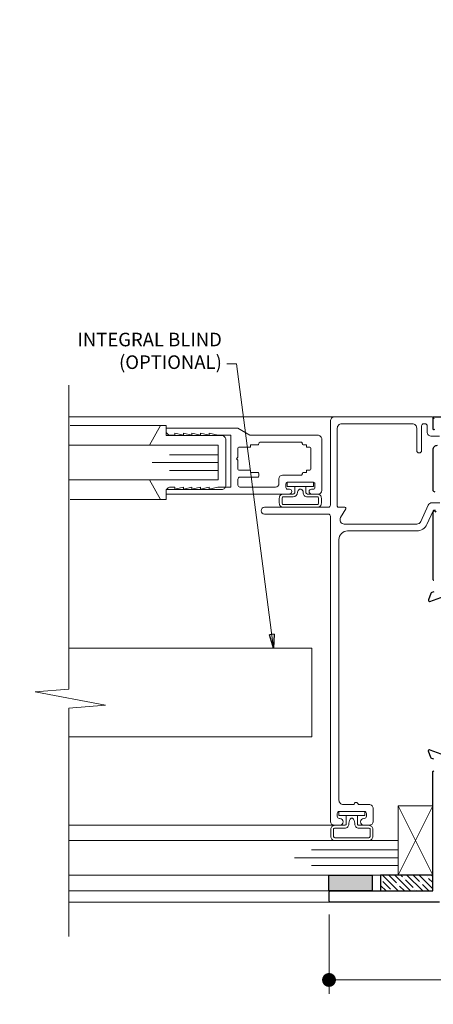
# Model space of a CAD drawing. Extents: x 93 to 213, y -25 to 53.
# Drawn here: x 120 to 123, y 7 to 14 of the extents above; entities that cross this region are included whole.
import ezdxf

# ---------------------------------------------------------------- set-up
doc = ezdxf.new("R2010")
doc.units = 0
doc.header["$LTSCALE"] = 0.01
doc.header["$MEASUREMENT"] = 0
doc.layers.get('0').update_dxf_attribs({"linetype": 'CONTINUOUS', "lineweight": 20})
doc.layers.get('DEFPOINTS').update_dxf_attribs({"linetype": 'CONTINUOUS'})
for name, color, linetype, lineweight in [('Brakeline', 124, 'CONTINUOUS', 15), ('Const Lines', 102, 'CONTINUOUS', 5), ('DIM', 173, 'CONTINUOUS', 9), ('Ext-1', 7, 'CONTINUOUS', 20), ('Glass', 1, 'CONTINUOUS', 0), ('Hardware', 4, 'CONTINUOUS', 9), ('Marine', 1, 'CONTINUOUS', 15), ('SASH', 6, 'CONTINUOUS', 25), ('Setting Blocks', 80, 'CONTINUOUS', 5), ('TBAR', 5, 'CONTINUOUS', 15), ('WSTP', 1, 'CONTINUOUS', 5)]:
    doc.layers.add(name, color=color, linetype=linetype, lineweight=lineweight)
for name, color, linetype in [('SILICONE', 5, 'CONTINUOUS'), ('TAPE', 3, 'CONTINUOUS'), ('TEXT', 10, 'CONTINUOUS')]:
    doc.layers.add(name, color=color, linetype=linetype)
doc.styles.get("Standard").update_dxf_attribs({"font": 'arial.ttf'})
doc.dimstyles.new('AWMC', dxfattribs={"dimscale": 0, "dimtxt": 0.15, "dimasz": 0.1, "dimexe": 0.1, "dimexo": 0.09, "dimgap": -0.07, "dimtad": 0, "dimdec": 4, "dimzin": 0, "dimdsep": 46, "dimlunit": 4, "dimtxsty": 'Standard', "dimblk": 'DOT', "dimcen": 0.045, "dimclrd": 256, "dimclre": 256, "dimclrt": 7, "dimadec": 0, "dimazin": 0, "dimtfac": 0.625, "dimtdec": 4, "dimtofl": 0, "dimtmove": 0, "dimatfit": 1, "dimldrblk": 'CLOSEDBLANK', "dimfxl": 1, "dimfrac": 1, "dimtolj": 1, "dimtzin": 0, "dimlwd": 9, "dimlwe": 9, "dimarcsym": 0})
pattern_1 = [(0, (-6.34011, -6.806996), (0, 0.03125), [])]

# ---------------------------------------------------------------- blocks, each defined once
blk = doc.blocks.new('_Dot')
at = {"color": 0, "linetype": 'ByBlock', "lineweight": -2}
blk.add_line((-0.5, 0), (-1, 0), dxfattribs=at)
at = {"color": 0, "linetype": 'ByBlock', "const_width": 0.5}
blk.add_lwpolyline([(-0.25, 0, 1), (0.25, 0, 1)], format="xyb", close=True, dxfattribs=at)
blk = doc.blocks.new('*D408')
at = {"layer": 'DEFPOINTS', "color": 0, "ltscale": 0.5, "transparency": 16777216}
for p in [(122.5982, 7.7813), (126.2548, 7.6884), (126.2548, 7.2188)]:
    blk.add_point(p, dxfattribs=at)
at = {"layer": 'DIM', "lineweight": 9, "ltscale": 0.5, "transparency": 16777216}
for p, q in [((122.5982, 7.6913), (122.5982, 7.1188)), ((126.2548, 7.5984), (126.2548, 7.1188)), ((124.6634, 7.385), (124.1896, 7.385)), ((124.1896, 7.385), (124.1896, 7.0526)), ((124.6634, 7.0526), (124.6634, 7.385)), ((122.6982, 7.2188), (124.1896, 7.2188)), ((126.1548, 7.2188), (124.6634, 7.2188)), ((124.1896, 7.0526), (124.6634, 7.0526))]:
    blk.add_line(p, q, dxfattribs=at)
at = {"layer": 'DIM', "lineweight": 9, "ltscale": 0.5, "transparency": 16777216, "xscale": 0.1, "yscale": 0.1, "zscale": 0.1, "rotation": 180}
blk.add_blockref('_Dot', (122.5982, 7.2188), dxfattribs=at)
at = {"layer": 'DIM', "lineweight": 9, "ltscale": 0.5, "transparency": 16777216, "xscale": 0.1, "yscale": 0.1, "zscale": 0.1}
blk.add_blockref('_Dot', (126.2548, 7.2188), dxfattribs=at)
at = {"layer": 'DIM', "color": 7, "ltscale": 0.5, "transparency": 16777216, "insert": (124.4265, 7.2188), "char_height": 0.15, "attachment_point": 5}
blk.add_mtext('\\A1;3{\\H0.625x;\\S5#8;}"', dxfattribs=at)
blk = doc.blocks.new('_ClosedBlank')
at = {"layer": 'DIM', "color": 0, "lineweight": -2}
for p, q in [((-1, 0.167), (0, 0)), ((-1, 0.167), (-1, -0.167)), ((0, 0), (-1, -0.167))]:
    blk.add_line(p, q, dxfattribs=at)
blk = doc.blocks.new('25marine')
at = {"layer": 'Marine'}
blk.add_lwpolyline([(0.164, 0.0568), (-0.165, 0.0568, 0.414214), (-0.195, 0.0268), (-0.195, -0.375), (-0.267, -0.375), (-0.267, -0.4164), (-0.125, -0.4954), (-0.125, 0), (0.125, 0), (0.125, -0.4954), (0.267, -0.4164), (0.267, -0.375), (0.195, -0.375), (0.195, 0.0258, 0.414214)], format="xyb", close=True, dxfattribs=at)

msp = doc.modelspace()

# ---------------------------------------------------------------- hatches: boundary and pattern name
at = {"layer": 'SILICONE'}
h = msp.add_hatch(color=256, dxfattribs=at)
h.dxf.hatch_style = 1
h.paths.add_polyline_path([(122.90999, 7.97535), (122.90999, 7.86116), (122.59799, 7.86116), (122.59799, 7.97535)])
at = {"layer": 'TAPE'}
h = msp.add_hatch(dxfattribs=at)
h.set_pattern_fill('ANSI35', color=256, scale=0.25, angle=90)
h.set_pattern_definition([(135, (137.38229, 5.1566), (-0.04419417, -0.04419417), []), (135, (137.38229, 5.200796), (-0.04419417, -0.04419417), [0.078125, -0.015625, 0, -0.015625])])
h.paths.add_polyline_path([(123.34799, 7.86116), (123.34799, 7.97535), (122.97136, 7.97535), (122.97136, 7.86116)])
at = {"layer": 'TBAR', "lineweight": 5}
h = msp.add_hatch(dxfattribs=at)
h.set_pattern_fill('LINE', color=252, scale=0.25, angle=180, style=0)
h.set_pattern_definition([(180, (3.6752, 5.608655), (-2e-17, -0.03125), [])])
edge = h.paths.add_edge_path()
edge.add_arc((112.36099, 17.70044), 0.00787, -0.01707, 30.000017)
edge.add_line((112.3678, 17.70437), (112.33349, 17.7638))
edge.add_arc((112.34031, 17.76773), 0.00787, 180, 210.000086, ccw=False)
edge.add_line((112.33243, 17.76773), (112.33243, 17.78324))
edge.add_arc((112.34425, 17.78324), 0.01181, 90.000191, 180.002139, ccw=False)
edge.add_line((112.34425, 17.79505), (112.37968, 17.79505))
edge.add_arc((112.37968, 17.78324), 0.01181, 0.000298, 89.999152, ccw=False)
edge.add_line((112.39149, 17.78324), (112.39149, 17.7785))
edge.add_arc((112.41216, 17.76552), 0.02441, 147.863488, 392.136512)
edge.add_line((112.43283, 17.7785), (112.43283, 17.78324))
edge.add_arc((112.44464, 17.78324), 0.01181, 90.000038, 180, ccw=False)
edge.add_line((112.44464, 17.79505), (112.48007, 17.79505))
edge.add_arc((112.48007, 17.78324), 0.01181, 0.000815, 89.999796, ccw=False)
edge.add_line((112.49188, 17.78324), (112.49188, 17.76773))
edge.add_arc((112.48401, 17.76773), 0.00787, -23.099687, 0.000058, ccw=False)
edge.add_line((112.49125, 17.76464), (112.45652, 17.70437))
edge.add_arc((112.46337, 17.70043), 0.0079, 150.046954, 179.950845)
edge.add_line((112.45547, 17.70044), (112.45547, 17.68842))
edge.add_arc((112.33736, 17.68842), 0.11811, -54.999983, -0.000113, ccw=False)
edge.add_line((112.4051, 17.59167), (112.3685, 17.56604))
edge.add_arc((112.42495, 17.48542), 0.09842, 124.999944, 180.000163)
edge.add_arc((-32545.8308, 17.39276), 32658.15733, -0.000157613, 0.000162557, ccw=False)
edge.add_arc((112.35803, 17.30292), 0.0315, 180.000013, 270)
edge.add_line((112.35803, 17.27143), (112.69661, 17.27143))
edge.add_arc((112.69661, 17.2478), 0.02362, -89.999989, 90.000046, ccw=False)
edge.add_line((112.69661, 17.22418), (112.35803, 17.22418))
edge.add_arc((112.35803, 17.19269), 0.0315, 89.999999, 180.000016)
edge.add_line((112.32653, 17.19269), (112.32653, 16.72673))
edge.add_arc((112.4252, 16.72679), 0.09868, 180.035631, 236.942725)
edge.add_arc((112.01398, 16.11205), 0.64093, 50.658981, 56.107914, ccw=False)
edge.add_arc((112.3353, 16.52215), 0.12062, -4.966684, 45.205282, ccw=False)
edge.add_arc((112.46197, 16.51134), 0.00651, 176.768868, 213.230883)
edge.add_line((112.45652, 16.50777), (112.49083, 16.44835))
edge.add_arc((112.48401, 16.44441), 0.00787, -0.009095, 30.000036, ccw=False)
edge.add_line((112.49188, 16.44441), (112.49188, 16.42891))
edge.add_arc((112.48007, 16.42891), 0.01181, -89.999304, -0.000495, ccw=False)
edge.add_line((112.48007, 16.4171), (112.44464, 16.4171))
edge.add_arc((112.44464, 16.42891), 0.01181, 179.996216, 269.999809, ccw=False)
edge.add_line((112.43283, 16.42891), (112.43283, 16.43364))
edge.add_arc((112.41216, 16.44663), 0.02441, -32.137783, 212.137783)
edge.add_line((112.39149, 16.43364), (112.39149, 16.42891))
edge.add_arc((112.37968, 16.42891), 0.01181, -89.997997, -0.00143, ccw=False)
edge.add_line((112.37968, 16.4171), (112.34425, 16.4171))
edge.add_arc((112.34425, 16.42891), 0.01181, 179.997861, 269.999809, ccw=False)
edge.add_line((112.33243, 16.42891), (112.33243, 16.44441))
edge.add_arc((112.34031, 16.44441), 0.00787, 149.999914, 180, ccw=False)
edge.add_line((112.33349, 16.44835), (112.3678, 16.50777))
edge.add_arc((112.36099, 16.51171), 0.00787, -30.000017, 0.01707)
edge.add_line((112.36885, 16.51171), (112.36885, 16.51623))
edge.add_arc((112.31373, 16.51623), 0.05512, -0.000095, 27.50027)
edge.add_arc((112.31373, 16.51623), 0.05512, 27.50027, 54.999883)
edge.add_line((112.34535, 16.56138), (112.26458, 16.61794))
edge.add_arc((112.28716, 16.65019), 0.03937, 180.000401, 235.000003, ccw=False)
edge.add_line((112.24779, 16.65019), (112.24779, 17.10607))
edge.add_line((112.24779, 17.10607), (112.24779, 17.56196))
edge.add_arc((112.28716, 17.56195), 0.03937, 124.999997, 179.999599, ccw=False)
edge.add_line((112.26458, 17.59421), (112.34535, 17.65076))
edge.add_arc((112.31373, 17.69591), 0.05512, -54.999883, -27.50027)
edge.add_arc((112.31373, 17.69591), 0.05512, -27.50027, 0.000095)
edge.add_line((112.36885, 17.69591), (112.36885, 17.70044))
h = msp.add_hatch(dxfattribs=at)
h.set_pattern_fill('LINE', color=252, scale=0.25, style=0)
h.set_pattern_definition([(0, (-7.62707, -7.593774), (0, 0.03125), [])])
edge = h.paths.add_edge_path()
edge.add_arc((112.7745, 16.51171), 0.00787, 179.98293, 210.000017)
edge.add_line((112.76769, 16.50777), (112.802, 16.44835))
edge.add_arc((112.79518, 16.44441), 0.00787, 360, 390.000086, ccw=False)
edge.add_line((112.80305, 16.44441), (112.80305, 16.42891))
edge.add_arc((112.79124, 16.42891), 0.01181, 270.000191, 360.002139, ccw=False)
edge.add_line((112.79124, 16.4171), (112.75581, 16.4171))
edge.add_arc((112.75581, 16.42891), 0.01181, 180.000298, 269.999152, ccw=False)
edge.add_line((112.744, 16.42891), (112.744, 16.43364))
edge.add_arc((112.72333, 16.44663), 0.02441, 327.863488, 572.136512)
edge.add_line((112.70266, 16.43364), (112.70266, 16.42891))
edge.add_arc((112.69085, 16.42891), 0.01181, 270.000038, 360, ccw=False)
edge.add_line((112.69085, 16.4171), (112.65541, 16.4171))
edge.add_arc((112.65541, 16.42891), 0.01181, 180.000815, 269.999796, ccw=False)
edge.add_line((112.6436, 16.42891), (112.6436, 16.44441))
edge.add_arc((112.65148, 16.44441), 0.00787, 156.900313, 180.000058, ccw=False)
edge.add_line((112.64423, 16.4475), (112.67897, 16.50777))
edge.add_arc((112.67212, 16.51172), 0.0079, 330.046954, 359.950845)
edge.add_line((112.68002, 16.51171), (112.68002, 16.52372))
edge.add_arc((112.79813, 16.52372), 0.11811, 125.000017, 179.999887, ccw=False)
edge.add_line((112.73039, 16.62047), (112.76699, 16.6461))
edge.add_arc((112.71053, 16.72673), 0.09842, 304.999944, 360.000163)
edge.add_arc((32770.96629, 16.81938), 32658.15733, 179.999842387, 180.000162557, ccw=False)
edge.add_arc((112.77746, 16.90922), 0.0315, 360.000013, 450)
edge.add_line((112.77746, 16.94072), (112.43888, 16.94072))
edge.add_arc((112.43888, 16.96434), 0.02362, 90.000011, 270.000046, ccw=False)
edge.add_line((112.43888, 16.98796), (112.77746, 16.98796))
edge.add_arc((112.77746, 17.01946), 0.0315, 269.999999, 360.000016)
edge.add_line((112.80896, 17.01946), (112.80896, 17.48542))
edge.add_arc((112.71028, 17.48536), 0.09868, 360.035631, 416.942725)
edge.add_arc((113.12151, 18.10009), 0.64093, 230.658981, 236.107914, ccw=False)
edge.add_arc((112.80018, 17.68999), 0.12062, 175.033316, 225.205282, ccw=False)
edge.add_arc((112.67352, 17.7008), 0.00651, 356.768868, 393.230883)
edge.add_line((112.67897, 17.70437), (112.64466, 17.7638))
edge.add_arc((112.65147, 17.76773), 0.00787, 179.990905, 210.000036, ccw=False)
edge.add_line((112.6436, 17.76773), (112.6436, 17.78324))
edge.add_arc((112.65541, 17.78324), 0.01181, 90.000696, 179.999505, ccw=False)
edge.add_line((112.65541, 17.79505), (112.69085, 17.79505))
edge.add_arc((112.69085, 17.78324), 0.01181, 359.996216, 449.999809, ccw=False)
edge.add_line((112.70266, 17.78324), (112.70266, 17.77851))
edge.add_arc((112.72333, 17.76552), 0.02441, 147.862217, 392.137783)
edge.add_line((112.744, 17.77851), (112.744, 17.78324))
edge.add_arc((112.75581, 17.78324), 0.01181, 90.002003, 179.99857, ccw=False)
edge.add_line((112.75581, 17.79505), (112.79124, 17.79505))
edge.add_arc((112.79124, 17.78324), 0.01181, 359.997861, 449.999809, ccw=False)
edge.add_line((112.80305, 17.78324), (112.80305, 17.76773))
edge.add_arc((112.79518, 17.76773), 0.00787, 329.999914, 360, ccw=False)
edge.add_line((112.802, 17.7638), (112.76769, 17.70437))
edge.add_arc((112.7745, 17.70044), 0.00787, 149.999983, 180.01707)
edge.add_line((112.76663, 17.70044), (112.76663, 17.69591))
edge.add_arc((112.82175, 17.69591), 0.05512, 179.999905, 207.50027)
edge.add_arc((112.82175, 17.69591), 0.05512, 207.50027, 234.999883)
edge.add_line((112.79014, 17.65076), (112.87091, 17.59421))
edge.add_arc((112.84833, 17.56195), 0.03937, 360.000401, 415.000003, ccw=False)
edge.add_line((112.8877, 17.56196), (112.8877, 17.10607))
edge.add_line((112.8877, 17.10607), (112.8877, 16.65019))
edge.add_arc((112.84833, 16.65019), 0.03937, 304.999997, 359.999599, ccw=False)
edge.add_line((112.87091, 16.61794), (112.79014, 16.56138))
edge.add_arc((112.82175, 16.51623), 0.05512, 125.000117, 152.49973)
edge.add_arc((112.82175, 16.51623), 0.05512, 152.49973, 180.000095)
edge.add_line((112.76663, 16.51623), (112.76663, 16.51171))
h = msp.add_hatch(dxfattribs=at)
h.set_pattern_fill('LINE', color=252, scale=0.25, style=0)
h.set_pattern_definition(pattern_1)
edge = h.paths.add_edge_path()
edge.add_arc((125.05527, 9.89971), 0.00787, -0.01707, 30.000017)
edge.add_line((125.06209, 9.90364), (125.02778, 9.96306))
edge.add_arc((125.0346, 9.967), 0.00787, 180, 210.000086, ccw=False)
edge.add_line((125.02672, 9.967), (125.02672, 9.9825))
edge.add_arc((125.03853, 9.9825), 0.01181, 90.000191, 180.002139, ccw=False)
edge.add_line((125.03853, 9.99432), (125.07397, 9.99432))
edge.add_arc((125.07396, 9.9825), 0.01181, 0.000298, 89.999152, ccw=False)
edge.add_line((125.08578, 9.9825), (125.08578, 9.97777))
edge.add_arc((125.10645, 9.96479), 0.02441, 147.863488, 392.136512)
edge.add_line((125.12711, 9.97777), (125.12711, 9.9825))
edge.add_arc((125.13893, 9.9825), 0.01181, 90.000038, 180, ccw=False)
edge.add_line((125.13893, 9.99432), (125.17436, 9.99432))
edge.add_arc((125.17436, 9.9825), 0.01181, 0.000815, 89.999796, ccw=False)
edge.add_line((125.18617, 9.9825), (125.18617, 9.967))
edge.add_arc((125.1783, 9.967), 0.00787, -23.099687, 0.000058, ccw=False)
edge.add_line((125.18554, 9.96391), (125.15081, 9.90364))
edge.add_arc((125.15765, 9.8997), 0.0079, 150.046954, 179.950845)
edge.add_line((125.14975, 9.8997), (125.14975, 9.88769))
edge.add_arc((125.03164, 9.88769), 0.11811, -54.999983, -0.000113, ccw=False)
edge.add_line((125.09939, 9.79094), (125.06279, 9.76531))
edge.add_arc((125.11924, 9.68469), 0.09842, 124.999944, 180.000163)
edge.add_arc((-32533.13652, 9.59203), 32658.15733, -0.000157613, 0.000162557, ccw=False)
edge.add_arc((125.05231, 9.50219), 0.0315, 180.000013, 270)
edge.add_line((125.05231, 9.47069), (125.39089, 9.47069))
edge.add_arc((125.39089, 9.44707), 0.02362, -89.999989, 90.000046, ccw=False)
edge.add_line((125.39089, 9.42345), (125.05231, 9.42345))
edge.add_arc((125.05231, 9.39195), 0.0315, 89.999999, 180.000016)
edge.add_line((125.02082, 9.39195), (125.02082, 8.926))
edge.add_arc((125.11949, 8.92606), 0.09868, 180.035631, 236.942725)
edge.add_arc((124.70826, 8.31132), 0.64093, 50.658981, 56.107914, ccw=False)
edge.add_arc((125.02959, 8.72142), 0.12062, -4.966684, 45.205282, ccw=False)
edge.add_arc((125.15626, 8.71061), 0.00651, 176.768868, 213.230883)
edge.add_line((125.15081, 8.70704), (125.18512, 8.64762))
edge.add_arc((125.1783, 8.64368), 0.00787, -0.009095, 30.000036, ccw=False)
edge.add_line((125.18617, 8.64368), (125.18617, 8.62818))
edge.add_arc((125.17436, 8.62818), 0.01181, -89.999304, -0.000495, ccw=False)
edge.add_line((125.17436, 8.61637), (125.13893, 8.61637))
edge.add_arc((125.13893, 8.62818), 0.01181, 179.996216, 269.999809, ccw=False)
edge.add_line((125.12712, 8.62818), (125.12711, 8.63291))
edge.add_arc((125.10645, 8.64589), 0.02441, -32.137783, 212.137783)
edge.add_line((125.08578, 8.63291), (125.08578, 8.62818))
edge.add_arc((125.07396, 8.62818), 0.01181, -89.997997, -0.00143, ccw=False)
edge.add_line((125.07397, 8.61637), (125.03853, 8.61637))
edge.add_arc((125.03853, 8.62818), 0.01181, 179.997861, 269.999809, ccw=False)
edge.add_line((125.02672, 8.62818), (125.02672, 8.64368))
edge.add_arc((125.0346, 8.64368), 0.00787, 149.999914, 180, ccw=False)
edge.add_line((125.02778, 8.64762), (125.06209, 8.70704))
edge.add_arc((125.05527, 8.71097), 0.00787, -30.000017, 0.01707)
edge.add_line((125.06314, 8.71098), (125.06314, 8.7155))
edge.add_arc((125.00802, 8.7155), 0.05512, -0.000095, 27.50027)
edge.add_arc((125.00802, 8.7155), 0.05512, 27.50027, 54.999883)
edge.add_line((125.03964, 8.76065), (124.95886, 8.81721))
edge.add_arc((124.98145, 8.84946), 0.03937, 180.000401, 235.000003, ccw=False)
edge.add_line((124.94208, 8.84946), (124.94208, 9.30534))
edge.add_line((124.94208, 9.30534), (124.94208, 9.76122))
edge.add_arc((124.98145, 9.76122), 0.03937, 124.999997, 179.999599, ccw=False)
edge.add_line((124.95886, 9.79347), (125.03964, 9.85003))
edge.add_arc((125.00802, 9.89518), 0.05512, -54.999883, -27.50027)
edge.add_arc((125.00802, 9.89518), 0.05512, -27.50027, 0.000095)
edge.add_line((125.06314, 9.89518), (125.06314, 9.89971))
h = msp.add_hatch(dxfattribs=at)
h.set_pattern_fill('LINE', color=252, scale=0.25, angle=-90, style=0)
h.set_pattern_definition([(270, (120.271014, 14.954238), (0.03125, -7e-18), [])])
edge = h.paths.add_edge_path()
edge.add_arc((127.07898, 9.89747), 0.00787, 149.999983, 180.01707, ccw=False)
edge.add_line((127.07217, 9.9014), (127.10648, 9.96083))
edge.add_arc((127.09966, 9.96476), 0.00787, -30.000086, 0)
edge.add_line((127.10754, 9.96476), (127.10754, 9.98027))
edge.add_arc((127.09573, 9.98027), 0.01181, -0.002139, 89.999809)
edge.add_line((127.09573, 9.99208), (127.06029, 9.99208))
edge.add_arc((127.06029, 9.98027), 0.01181, 90.000848, 179.999702)
edge.add_line((127.04848, 9.98027), (127.04848, 9.97554))
edge.add_arc((127.02781, 9.96255), 0.02441, -212.136512, 32.136512, ccw=False)
edge.add_line((127.00714, 9.97554), (127.00714, 9.98027))
edge.add_arc((126.99533, 9.98027), 0.01181, 0, 89.999962)
edge.add_line((126.99533, 9.99208), (126.9599, 9.99208))
edge.add_arc((126.9599, 9.98027), 0.01181, 90.000204, 179.999185)
edge.add_line((126.94809, 9.98027), (126.94809, 9.96476))
edge.add_arc((126.95596, 9.96476), 0.00787, 179.999942, 203.099687)
edge.add_line((126.94872, 9.96168), (126.98345, 9.90141))
edge.add_arc((126.97661, 9.89746), 0.0079, 0.049155, 29.953046, ccw=False)
edge.add_line((126.98451, 9.89747), (126.98451, 9.88545))
edge.add_arc((127.10262, 9.88545), 0.11811, 180.000113, 234.999983)
edge.add_line((127.03487, 9.7887), (127.07147, 9.76307))
edge.add_arc((127.01502, 9.68245), 0.09842, -0.000163, 55.000056, ccw=False)
edge.add_arc((32785.27078, 9.58979), 32658.15733, 179.999837443, 180.000157613)
edge.add_arc((127.08195, 9.49995), 0.0315, -90, -0.000013, ccw=False)
edge.add_line((127.08195, 9.46846), (126.74336, 9.46846))
edge.add_arc((126.74336, 9.44484), 0.02362, 89.999954, 269.999989)
edge.add_line((126.74336, 9.42121), (127.08195, 9.42121))
edge.add_arc((127.08195, 9.38972), 0.0315, -0.000016, 90.000001, ccw=False)
edge.add_line((127.11344, 9.38972), (127.11344, 8.92376))
edge.add_arc((127.01477, 8.92382), 0.09868, -56.942725, -0.035631, ccw=False)
edge.add_arc((127.426, 8.30909), 0.64093, 123.892086, 129.341019)
edge.add_arc((127.10467, 8.71918), 0.12062, 134.794718, 184.966684)
edge.add_arc((126.978, 8.70837), 0.00651, -33.230883, 3.231132, ccw=False)
edge.add_line((126.98345, 8.7048), (126.94914, 8.64538))
edge.add_arc((126.95596, 8.64144), 0.00787, 149.999964, 180.009095)
edge.add_line((126.94809, 8.64144), (126.94809, 8.62594))
edge.add_arc((126.9599, 8.62594), 0.01181, 180.000495, 269.999304)
edge.add_line((126.9599, 8.61413), (126.99533, 8.61413))
edge.add_arc((126.99533, 8.62594), 0.01181, -89.999809, 0.003784)
edge.add_line((127.00714, 8.62594), (127.00714, 8.63067))
edge.add_arc((127.02781, 8.64366), 0.02441, -32.137783, 212.137783, ccw=False)
edge.add_line((127.04848, 8.63067), (127.04848, 8.62594))
edge.add_arc((127.06029, 8.62594), 0.01181, 180.00143, 269.997997)
edge.add_line((127.06029, 8.61413), (127.09573, 8.61413))
edge.add_arc((127.09573, 8.62594), 0.01181, -89.999809, 0.002139)
edge.add_line((127.10754, 8.62594), (127.10754, 8.64144))
edge.add_arc((127.09966, 8.64144), 0.00787, 0, 30.000086)
edge.add_line((127.10648, 8.64538), (127.07217, 8.7048))
edge.add_arc((127.07898, 8.70874), 0.00787, 179.98293, 210.000017, ccw=False)
edge.add_line((127.07112, 8.70874), (127.07112, 8.71326))
edge.add_arc((127.12624, 8.71326), 0.05512, 152.49973, 180.000095, ccw=False)
edge.add_arc((127.12624, 8.71326), 0.05512, 125.000117, 152.49973, ccw=False)
edge.add_line((127.09462, 8.75841), (127.17539, 8.81497))
edge.add_arc((127.15281, 8.84722), 0.03937, -55.000003, -0.000401)
edge.add_line((127.19218, 8.84722), (127.19218, 9.3031))
edge.add_line((127.19218, 9.3031), (127.19218, 9.75899))
edge.add_arc((127.15281, 9.75899), 0.03937, 0.000401, 55.000003)
edge.add_line((127.17539, 9.79124), (127.09462, 9.84779))
edge.add_arc((127.12624, 9.89294), 0.05512, 207.50027, 234.999883, ccw=False)
edge.add_arc((127.12624, 9.89294), 0.05512, 179.999905, 207.50027, ccw=False)
edge.add_line((127.07112, 9.89294), (127.07112, 9.89747))
h = msp.add_hatch(dxfattribs=at)
h.set_pattern_fill('LINE', color=252, scale=0.25, style=0)
h.set_pattern_definition(pattern_1)
edge = h.paths.add_edge_path()
edge.add_arc((125.46879, 8.71097), 0.00787, 179.98293, 210.000017)
edge.add_line((125.46198, 8.70704), (125.49628, 8.64762))
edge.add_arc((125.48946, 8.64368), 0.00787, 360, 390.000086, ccw=False)
edge.add_line((125.49734, 8.64368), (125.49734, 8.62818))
edge.add_arc((125.48553, 8.62818), 0.01181, 270.000191, 360.002139, ccw=False)
edge.add_line((125.48553, 8.61637), (125.4501, 8.61637))
edge.add_arc((125.4501, 8.62818), 0.01181, 180.000298, 269.999152, ccw=False)
edge.add_line((125.43828, 8.62818), (125.43828, 8.63291))
edge.add_arc((125.41761, 8.64589), 0.02441, 327.863488, 572.136512)
edge.add_line((125.39695, 8.63291), (125.39695, 8.62818))
edge.add_arc((125.38513, 8.62818), 0.01181, 270.000038, 360, ccw=False)
edge.add_line((125.38513, 8.61637), (125.3497, 8.61637))
edge.add_arc((125.3497, 8.62818), 0.01181, 180.000815, 269.999796, ccw=False)
edge.add_line((125.33789, 8.62818), (125.33789, 8.64368))
edge.add_arc((125.34576, 8.64368), 0.00787, 156.900313, 180.000058, ccw=False)
edge.add_line((125.33852, 8.64677), (125.37325, 8.70704))
edge.add_arc((125.36641, 8.71098), 0.0079, 330.046954, 359.950845)
edge.add_line((125.37431, 8.71098), (125.37431, 8.72299))
edge.add_arc((125.49242, 8.72299), 0.11811, 125.000017, 179.999887, ccw=False)
edge.add_line((125.42467, 8.81974), (125.46127, 8.84537))
edge.add_arc((125.40482, 8.926), 0.09842, 304.999944, 360.000163)
edge.add_arc((32783.66058, 9.01865), 32658.15733, 179.999842387, 180.000162557, ccw=False)
edge.add_arc((125.47175, 9.10849), 0.0315, 360.000013, 450)
edge.add_line((125.47175, 9.13999), (125.13317, 9.13999))
edge.add_arc((125.13317, 9.16361), 0.02362, 90.000011, 270.000046, ccw=False)
edge.add_line((125.13317, 9.18723), (125.47175, 9.18723))
edge.add_arc((125.47175, 9.21873), 0.0315, 269.999999, 360.000016)
edge.add_line((125.50324, 9.21873), (125.50324, 9.68468))
edge.add_arc((125.40457, 9.68462), 0.09868, 360.035631, 416.942725)
edge.add_arc((125.8158, 10.29936), 0.64093, 230.658981, 236.107914, ccw=False)
edge.add_arc((125.49447, 9.88926), 0.12062, 175.033316, 225.205282, ccw=False)
edge.add_arc((125.3678, 9.90007), 0.00651, 356.768868, 393.230883)
edge.add_line((125.37325, 9.90364), (125.33894, 9.96306))
edge.add_arc((125.34576, 9.967), 0.00787, 179.990905, 210.000036, ccw=False)
edge.add_line((125.33789, 9.967), (125.33789, 9.9825))
edge.add_arc((125.3497, 9.9825), 0.01181, 90.000696, 179.999505, ccw=False)
edge.add_line((125.3497, 9.99432), (125.38514, 9.99432))
edge.add_arc((125.38514, 9.9825), 0.01181, 359.996216, 449.999809, ccw=False)
edge.add_line((125.39695, 9.9825), (125.39695, 9.97777))
edge.add_arc((125.41761, 9.96479), 0.02441, 147.862217, 392.137783)
edge.add_line((125.43828, 9.97777), (125.43828, 9.9825))
edge.add_arc((125.4501, 9.9825), 0.01181, 90.002003, 179.99857, ccw=False)
edge.add_line((125.4501, 9.99432), (125.48553, 9.99432))
edge.add_arc((125.48553, 9.9825), 0.01181, 359.997861, 449.999809, ccw=False)
edge.add_line((125.49734, 9.9825), (125.49734, 9.967))
edge.add_arc((125.48946, 9.967), 0.00787, 329.999914, 360, ccw=False)
edge.add_line((125.49628, 9.96306), (125.46198, 9.90364))
edge.add_arc((125.46879, 9.89971), 0.00787, 149.999983, 180.01707)
edge.add_line((125.46092, 9.8997), (125.46092, 9.89518))
edge.add_arc((125.51604, 9.89518), 0.05512, 179.999905, 207.50027)
edge.add_arc((125.51604, 9.89518), 0.05512, 207.50027, 234.999883)
edge.add_line((125.48443, 9.85003), (125.5652, 9.79347))
edge.add_arc((125.54261, 9.76122), 0.03937, 360.000401, 415.000003, ccw=False)
edge.add_line((125.58198, 9.76122), (125.58198, 9.30534))
edge.add_line((125.58198, 9.30534), (125.58198, 8.84946))
edge.add_arc((125.54261, 8.84946), 0.03937, 304.999997, 359.999599, ccw=False)
edge.add_line((125.5652, 8.81721), (125.48443, 8.76065))
edge.add_arc((125.51604, 8.7155), 0.05512, 125.000117, 152.49973)
edge.add_arc((125.51604, 8.7155), 0.05512, 152.49973, 180.000095)
edge.add_line((125.46092, 8.7155), (125.46092, 8.71097))
h = msp.add_hatch(dxfattribs=at)
h.set_pattern_fill('LINE', color=252, scale=0.25, angle=90, style=0)
h.set_pattern_definition([(90, (133.473443, 3.65197), (-0.03125, -1e-17), [])])
edge = h.paths.add_edge_path()
edge.add_arc((126.66547, 8.70874), 0.00787, 329.999983, 360.01707, ccw=False)
edge.add_line((126.67228, 8.7048), (126.63797, 8.64538))
edge.add_arc((126.64479, 8.64144), 0.00787, 149.999914, 180)
edge.add_line((126.63692, 8.64144), (126.63692, 8.62594))
edge.add_arc((126.64873, 8.62594), 0.01181, 179.997861, 269.999809)
edge.add_line((126.64873, 8.61413), (126.68416, 8.61413))
edge.add_arc((126.68416, 8.62594), 0.01181, 270.000848, 359.999702)
edge.add_line((126.69597, 8.62594), (126.69597, 8.63067))
edge.add_arc((126.71664, 8.64366), 0.02441, -32.136512, 212.136512, ccw=False)
edge.add_line((126.73731, 8.63067), (126.73731, 8.62594))
edge.add_arc((126.74912, 8.62594), 0.01181, 180, 269.999962)
edge.add_line((126.74912, 8.61413), (126.78456, 8.61413))
edge.add_arc((126.78456, 8.62594), 0.01181, 270.000204, 359.999185)
edge.add_line((126.79637, 8.62594), (126.79637, 8.64144))
edge.add_arc((126.78849, 8.64144), 0.00787, 359.999942, 383.099687)
edge.add_line((126.79574, 8.64453), (126.76101, 8.7048))
edge.add_arc((126.76785, 8.70875), 0.0079, 180.049155, 209.953046, ccw=False)
edge.add_line((126.75995, 8.70874), (126.75995, 8.72076))
edge.add_arc((126.64184, 8.72076), 0.11811, 360.000113, 414.999983)
edge.add_line((126.70959, 8.81751), (126.67298, 8.84313))
edge.add_arc((126.72944, 8.92376), 0.09842, 179.999837, 235.000056, ccw=False)
edge.add_arc((-32531.52632, 9.01642), 32658.15733, 359.999837443, 360.000157613)
edge.add_arc((126.66251, 9.10625), 0.0315, 90, 179.999987, ccw=False)
edge.add_line((126.66251, 9.13775), (127.00109, 9.13775))
edge.add_arc((127.00109, 9.16137), 0.02362, 269.999954, 449.999989)
edge.add_line((127.00109, 9.18499), (126.66251, 9.18499))
edge.add_arc((126.66251, 9.21649), 0.0315, 179.999984, 270.000001, ccw=False)
edge.add_line((126.63101, 9.21649), (126.63101, 9.68245))
edge.add_arc((126.72969, 9.68239), 0.09868, 123.057275, 179.964369, ccw=False)
edge.add_arc((126.31846, 10.29712), 0.64093, 303.892086, 309.341019)
edge.add_arc((126.63979, 9.88703), 0.12062, 314.794718, 364.966684)
edge.add_arc((126.76645, 9.89784), 0.00651, 146.769117, 183.231132, ccw=False)
edge.add_line((126.76101, 9.90141), (126.79531, 9.96083))
edge.add_arc((126.7885, 9.96476), 0.00787, 329.999964, 360.009095)
edge.add_line((126.79637, 9.96476), (126.79637, 9.98027))
edge.add_arc((126.78456, 9.98027), 0.01181, 360.000495, 449.999304)
edge.add_line((126.78456, 9.99208), (126.74912, 9.99208))
edge.add_arc((126.74912, 9.98027), 0.01181, 90.000191, 180.003784)
edge.add_line((126.73731, 9.98027), (126.73731, 9.97554))
edge.add_arc((126.71664, 9.96255), 0.02441, 147.862217, 392.137783, ccw=False)
edge.add_line((126.69597, 9.97554), (126.69597, 9.98027))
edge.add_arc((126.68416, 9.98027), 0.01181, 360.00143, 449.997997)
edge.add_line((126.68416, 9.99208), (126.64873, 9.99208))
edge.add_arc((126.64873, 9.98027), 0.01181, 90.000191, 180.002139)
edge.add_line((126.63692, 9.98027), (126.63692, 9.96476))
edge.add_arc((126.64479, 9.96476), 0.00787, 180, 210.000086)
edge.add_line((126.63797, 9.96083), (126.67228, 9.9014))
edge.add_arc((126.66547, 9.89747), 0.00787, 359.98293, 390.000017, ccw=False)
edge.add_line((126.67334, 9.89747), (126.67334, 9.89294))
edge.add_arc((126.61822, 9.89294), 0.05512, 332.49973, 360.000095, ccw=False)
edge.add_arc((126.61822, 9.89294), 0.05512, 305.000117, 332.49973, ccw=False)
edge.add_line((126.64983, 9.84779), (126.56906, 9.79124))
edge.add_arc((126.59164, 9.75899), 0.03937, 124.999997, 179.999599)
edge.add_line((126.55227, 9.75899), (126.55227, 9.3031))
edge.add_line((126.55227, 9.3031), (126.55227, 8.84722))
edge.add_arc((126.59164, 8.84722), 0.03937, 180.000401, 235.000003)
edge.add_line((126.56906, 8.81497), (126.64983, 8.75841))
edge.add_arc((126.61822, 8.71326), 0.05512, 387.50027, 414.999883, ccw=False)
edge.add_arc((126.61822, 8.71326), 0.05512, 359.999905, 387.50027, ccw=False)
edge.add_line((126.67334, 8.71326), (126.67334, 8.70874))

# ---------------------------------------------------------------- linework, layer by layer
at = {"layer": 'Brakeline'}
msp.add_lwpolyline([(120.7168, 7.53275), (120.7168, 9.18153), (120.98225, 9.20253), (120.47439, 9.29805), (120.7168, 9.31905), (120.7168, 11.51231)], dxfattribs=at)
at = {"layer": 'Const Lines'}
for p, q in [((122.63899, 11.28351), (120.7168, 11.28351)), ((121.39012, 11.22123), (120.72731, 11.22123)), ((121.39012, 10.68723), (120.72731, 10.68723)), ((122.63899, 8.33507), (120.7168, 8.33507)), ((122.70922, 7.86106), (120.7168, 7.86106)), ((122.70922, 7.78127), (120.7168, 7.78127))]:
    msp.add_line(p, q, dxfattribs=at)
at = {"layer": 'Ext-1'}
for points in [[(123.35799, 11.26851, 0.4142136), (123.34299, 11.28351), (122.63899, 11.28351, 0.4142136), (122.60799, 11.25251), (122.60799, 10.64651, -0.4142136), (122.59299, 10.63151), (122.13299, 10.63151, 1), (122.13299, 10.58151), (122.59299, 10.58151, -0.4142136), (122.60799, 10.56651), (122.60799, 8.36607, 0.4142136), (122.63899, 8.33507), (122.67549, 8.33507, 1), (122.67549, 8.38507), (122.67299, 8.38507, -0.4142136), (122.65799, 8.40007), (122.65799, 8.42007, -0.4142136), (122.67299, 8.43507), (122.85299, 8.43507, -0.4142136), (122.86799, 8.42007), (122.86799, 8.40007, -0.4142136), (122.85299, 8.38507), (122.85049, 8.38507, 1), (122.85049, 8.33507), (122.88699, 8.33507, 0.4142136), (122.91799, 8.36607), (122.91799, 8.45407, 0.4142136), (122.88699, 8.48507), (122.80899, 8.48507, 1), (122.77899, 8.48507), (122.70099, 8.48507, -0.4142136), (122.66999, 8.51607), (122.66999, 10.39829, -0.4142136), (122.73199, 10.46029), (123.23241, 10.46029, 0.2924989), (123.30595, 10.50734), (123.35093, 10.60475, -0.2924989), (123.36455, 10.61347)], [(123.39975, 10.66347), (123.3428, 10.66347, 0.2924989), (123.31465, 10.64546), (123.26056, 10.5283, -0.2924989), (123.23241, 10.51029), (122.70882, 10.51029, -0.5773503), (122.68197, 10.55679), (122.71905, 10.62101, 0.5773503), (122.71299, 10.63151), (122.66499, 10.63151, -0.4142136), (122.65799, 10.63851), (122.65799, 11.20251, -0.4142136), (122.68899, 11.23351), (123.20099, 11.23351, -0.4142136), (123.23199, 11.20251), (123.23199, 11.04077, 1), (123.26699, 11.04077), (123.26699, 11.21851, -0.4142136), (123.28199, 11.23351), (123.29299, 11.23351, -0.4142136), (123.30799, 11.21851), (123.30799, 11.17451, 0.4142136), (123.33899, 11.14351), (123.39748, 11.14351, 0.1989124)]]:
    msp.add_lwpolyline(points, format="xyb", dxfattribs=at)
for points in [[(121.66957, 10.77687), (121.60757, 10.76187), (121.60757, 10.77687), (121.54557, 10.76187), (121.54557, 10.77687), (121.48357, 10.76187), (121.48357, 10.77687), (121.45257, 10.77687, 0.4142136), (121.42157, 10.74587), (121.42157, 10.72687), (122.31157, 10.72687, 1), (122.31157, 10.76187), (122.29857, 10.76187, -0.4142136), (122.28657, 10.77387), (122.28657, 10.79987, -0.4142136), (122.29857, 10.81187), (122.48457, 10.81187, -0.4142136), (122.49657, 10.79987), (122.49657, 10.77387, -0.4142136), (122.48457, 10.76187), (122.47157, 10.76187, 1), (122.47157, 10.72687), (122.52157, 10.72687, 0.4142136), (122.54657, 10.75187), (122.54657, 11.12087, 0.4142136), (122.51557, 11.15187), (122.02617, 11.15187), (121.93957, 11.20187), (121.42157, 11.20187), (121.42157, 11.18287, 0.4142136), (121.45257, 11.15187), (121.48357, 11.15187), (121.48357, 11.16687), (121.54557, 11.15187), (121.54557, 11.16687), (121.60757, 11.15187), (121.60757, 11.16687), (121.66957, 11.15187), (121.66957, 11.16687), (121.73157, 11.15187), (121.73157, 11.16687), (121.79357, 11.15187), (121.88957, 11.15187), (121.88957, 10.77687), (121.79357, 10.77687), (121.73157, 10.76187), (121.73157, 10.77687), (121.66957, 10.76187)], [(122.09157, 11.09187, -0.4142136), (122.08157, 11.08187), (122.02957, 11.08187), (122.02957, 11.06487), (121.94957, 11.06487, 0.4142136), (121.93957, 11.05487), (121.93957, 10.99187), (121.92957, 10.98187), (121.93957, 10.97187), (121.93957, 10.90887, 0.4142136), (121.94957, 10.89887), (122.02957, 10.89887), (122.02957, 10.88187), (122.08157, 10.88187, -0.4142136), (122.09157, 10.87187), (122.09157, 10.85887, -0.4142136), (122.08157, 10.84887), (121.95457, 10.84887, 0.4142136), (121.93957, 10.83387), (121.93957, 10.79187, 0.4142136), (121.95457, 10.77687), (122.21157, 10.77687, 0.4142136), (122.23657, 10.80187), (122.23657, 10.83687, -0.4142136), (122.26157, 10.86187), (122.39457, 10.86187, 0.4142136), (122.40457, 10.87187, -0.4142136), (122.41457, 10.88187), (122.43557, 10.88187), (122.43557, 10.89887), (122.45657, 10.89887, 0.4142136), (122.46657, 10.90887), (122.46657, 11.05487, 0.4142136), (122.45657, 11.06487), (122.43557, 11.06487), (122.43557, 11.08187), (122.41457, 11.08187, -0.4142136), (122.40457, 11.09187, 0.4142136), (122.39457, 11.10187), (122.10157, 11.10187, 0.4142136)]]:
    msp.add_lwpolyline(points, format="xyb", close=True, dxfattribs=at)
at = {"layer": 'Glass'}
for points in [[(120.7168, 10.82923), (121.79599, 10.82923), (121.79599, 10.89771), (121.44578, 10.89771), (121.79599, 10.89771), (121.79599, 10.95423), (121.32078, 10.95423), (121.79599, 10.95423), (121.79599, 11.01075), (121.44578, 11.01075), (121.79599, 11.01075), (121.79599, 11.07923), (120.7168, 11.07923)], [(120.7168, 7.97546), (123.09765, 7.97546), (123.09765, 8.04394), (122.47265, 8.04394), (123.09765, 8.04394), (123.09765, 8.10046), (122.34765, 8.10046), (123.09765, 8.10046), (123.09765, 8.15698), (122.47265, 8.15698), (123.09765, 8.15698), (123.09765, 8.22546), (120.71731, 8.22546)]]:
    msp.add_lwpolyline(points, dxfattribs=at)
at = {"layer": 'Hardware'}
msp.add_lwpolyline([(120.71952, 9.61399), (122.47299, 9.61399), (122.47299, 8.97399), (120.71952, 8.97399)], dxfattribs=at)
at = {"layer": 'SASH'}
for points in [[(124.95755, 11.28127), (123.34811, 11.28127), (123.34811, 11.1997, 0.6681786), (123.36177, 11.19404)], [(123.37911, 11.07627, 0.4142136), (123.34811, 11.04527), (123.34811, 10.75844, 0.4142136), (123.36311, 10.74344)], [(123.3717, 10.59535, 0.8769765), (123.34811, 10.59224), (123.34811, 10.11113, 0.4602123), (123.35503, 10.10521, -0.4602123)], [(123.35521, 10.02012), (123.34149, 10.01512, 0.2216947), (123.33431, 10.00795), (123.31754, 9.96186, 0.6370703), (123.32779, 9.95161), (123.46012, 9.99977, 0.7711059)], [(123.35521, 8.81266), (123.34149, 8.81765, -0.2216947), (123.33431, 8.82483), (123.31754, 8.87091, -0.6370703), (123.32779, 8.88117), (123.46012, 8.83301, -0.7711059)], [(123.39711, 7.78127), (122.60821, 7.78127, -0.4142136), (122.59821, 7.79127), (122.59821, 7.85127, -0.4142136), (122.60821, 7.86127), (123.33811, 7.86127, 0.4142136), (123.34811, 7.87127), (123.34811, 8.72049, -0.4142136), (123.35511, 8.72749)]]:
    msp.add_lwpolyline(points, format="xyb", dxfattribs=at)
at = {"layer": 'Setting Blocks'}
for p, q in [((123.09765, 8.47546), (123.34765, 7.97546)), ((123.09765, 7.97546), (123.34765, 8.47546))]:
    msp.add_line(p, q, dxfattribs=at)
msp.add_lwpolyline([(123.09765, 7.97546), (123.09765, 8.47546), (123.34765, 8.47546), (123.34765, 7.97546)], close=True, dxfattribs=at)
at = {"layer": 'SILICONE'}
msp.add_lwpolyline([(122.90999, 7.97535), (122.90999, 7.86116), (122.59799, 7.86116), (122.59799, 7.97535)], close=True, dxfattribs=at)
at = {"layer": 'TAPE'}
msp.add_lwpolyline([(123.34799, 7.86116), (123.34799, 7.97535), (122.97136, 7.97535), (122.97136, 7.86116)], close=True, dxfattribs=at)
at = {"layer": 'WSTP'}
for points in [[(122.43176, 10.78151), (122.48559, 10.78151), (122.48559, 10.81151), (122.29639, 10.81151), (122.29639, 10.78151), (122.43176, 10.78151), (122.43176, 10.73651, 0.4142133), (122.44176, 10.72651), (122.5132, 10.72651, -0.4142136), (122.5432, 10.69651), (122.5432, 10.66151, -0.4142136), (122.5132, 10.63151), (122.26877, 10.63151, -0.4142136), (122.23877, 10.66151), (122.23877, 10.69651, -0.4142136), (122.26877, 10.72651), (122.34021, 10.72651, 0.4142138), (122.35021, 10.73651), (122.35021, 10.78151)], [(122.72221, 8.40507), (122.72221, 8.34507, -0.4142138), (122.71221, 8.33507), (122.64077, 8.33507, 0.4142136), (122.61077, 8.30507), (122.61077, 8.25546, 0.4142136), (122.64077, 8.22546), (122.8852, 8.22546, 0.4142142), (122.9152, 8.25546), (122.9152, 8.30507, 0.4142136), (122.8852, 8.33507), (122.81376, 8.33507, -0.4142138), (122.80376, 8.34507), (122.80376, 8.40507)]]:
    msp.add_lwpolyline(points, format="xyb", dxfattribs=at)
for points in [[(122.25877, 10.69227), (122.25877, 10.66151, 0.4142136), (122.26877, 10.65151), (122.5132, 10.65151, 0.4142136), (122.5232, 10.66151), (122.5232, 10.69651, 0.4142136), (122.5132, 10.70651), (122.44176, 10.70651, -0.4395546), (122.41182, 10.73913, 0.268362), (122.39676, 10.76251), (122.38521, 10.76251, 0.2509451), (122.37015, 10.73913, -0.4133746), (122.34021, 10.70651), (122.26877, 10.70651, 0.4142136), (122.25877, 10.69651)], [(122.76299, 8.38607), (122.76876, 8.38607, -0.1740906), (122.78373, 8.35099), (122.78376, 8.34507, 0.4142136), (122.81376, 8.31507), (122.8852, 8.31507, -0.4148984), (122.8952, 8.30507), (122.89511, 8.25411, -0.3750781), (122.8852, 8.24546), (122.76299, 8.24546), (122.64077, 8.24546, -0.3750781), (122.63086, 8.25411), (122.63077, 8.30507, -0.4148984), (122.64077, 8.31507), (122.71221, 8.31507, 0.4142136), (122.74221, 8.34507), (122.74224, 8.35099, -0.1740906), (122.75721, 8.38607)]]:
    msp.add_lwpolyline(points, format="xyb", close=True, dxfattribs=at)
msp.add_lwpolyline([(122.66839, 8.43507), (122.85759, 8.43507), (122.85759, 8.40507), (122.66839, 8.40507)], close=True, dxfattribs=at)

# ---------------------------------------------------------------- block references
at = {"layer": 'Marine', "xscale": -1, "rotation": 270}
msp.add_blockref('25marine', (121.79599, 10.95423), dxfattribs=at)

# ---------------------------------------------------------------- texts
at = {"layer": 'TEXT', "insert": (121.82384, 11.89112), "char_height": 0.098, "attachment_point": 3, "rotation": 0.00746}
msp.add_mtext('INTEGRAL BLIND \\P(OPTIONAL)', dxfattribs=at)

# ---------------------------------------------------------------- dimensions: what is measured, and where the dimension line sits
at = {"layer": 'DIM', "ltscale": 0.5}
dim = msp.add_linear_dim(base=(126.25481, 7.21878), p1=(122.59821, 7.78127), p2=(126.25481, 7.6884), dimstyle='AWMC', override={"dimscale": 1, "dimdec": 3}, dxfattribs=at)
dim.commit()
dim.dimension.update_dxf_attribs({"geometry": '*D408', "text_midpoint": (124.42651, 7.21878)})

# ---------------------------------------------------------------- leaders
at = {"layer": 'TEXT'}
msp.add_leader([(122.19753, 9.61399), (121.92895, 11.6669), (121.85972, 11.66691)], dimstyle='AWMC', override={"dimscale": 1, "dimgap": 0.07}, dxfattribs=at)

doc.saveas('drawing.dxf')
